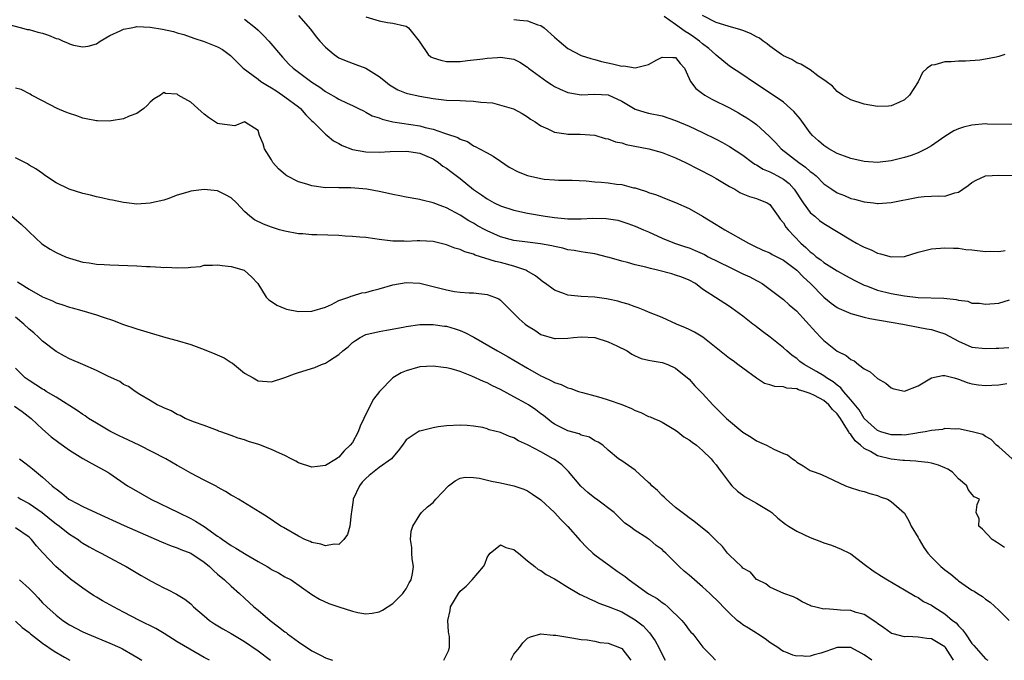
# Model space of a CAD drawing. Units: inches. Extents: x 2667000 to 2670000, y 1551000 to 1554000.
# Drawn here: x 2667736 to 2667882, y 1551019 to 1551114 of the extents above; entities that cross this region are included whole.
import ezdxf

# ---------------------------------------------------------------- set-up
doc = ezdxf.new("R2010")
doc.units = ezdxf.units.IN
doc.header["$MEASUREMENT"] = 0
doc.layers.add('LD26671551_2ft', color=54, linetype='Continuous')

msp = doc.modelspace()

# ---------------------------------------------------------------- linework, layer by layer
at = {"layer": 'LD26671551_2ft'}
for points, elevation in [([(2667733, 1551113.73), (2667735.88, 1551113), (2667736.74, 1551112.74), (2667737, 1551112.71), (2667738.32, 1551112.32), (2667739, 1551112.16), (2667739.91, 1551111.91), (2667741, 1551111.41), (2667741.35, 1551111.35), (2667742.05, 1551111), (2667742.73, 1551110.73), (2667743, 1551110.58), (2667743.61, 1551110.39), (2667745, 1551110.17), (2667745.76, 1551110.24), (2667747, 1551110.59), (2667747.57, 1551111), (2667749, 1551111.86), (2667750.52, 1551112.52), (2667751, 1551112.79), (2667752.17, 1551113), (2667752.86, 1551113.14), (2667753, 1551113.15), (2667755, 1551113.08), (2667756.8, 1551112.8), (2667758.45, 1551112.45), (2667759, 1551112.25), (2667759.97, 1551111.98), (2667761.45, 1551111.45), (2667763, 1551110.97), (2667765, 1551110.17), (2667765.74, 1551109.74), (2667766.89, 1551108.89), (2667767, 1551108.79), (2667767.88, 1551107.88), (2667768.79, 1551107), (2667771, 1551105.34), (2667771.42, 1551105), (2667772.39, 1551104.39), (2667773, 1551104.06), (2667773.65, 1551103.65), (2667774.65, 1551103), (2667775, 1551102.75), (2667777, 1551101.23), (2667777.28, 1551101), (2667778.08, 1551100.08), (2667779, 1551099.17), (2667779.19, 1551099), (2667781, 1551097.19), (2667781.25, 1551097), (2667782.2, 1551096.2), (2667783, 1551095.79), (2667783.5, 1551095.5), (2667785, 1551094.91), (2667787, 1551094.57), (2667789, 1551094.54), (2667790.62, 1551094.62), (2667793, 1551094.67), (2667793.37, 1551094.63), (2667795, 1551094.36), (2667796.08, 1551093.92), (2667797, 1551093.51), (2667797.8, 1551093), (2667798.46, 1551092.46), (2667799, 1551092.14), (2667799.63, 1551091.63), (2667801, 1551090.59), (2667803, 1551088.97), (2667804.17, 1551088.17), (2667805, 1551087.58), (2667805.39, 1551087.39), (2667806.08, 1551087), (2667807, 1551086.55), (2667809, 1551085.9), (2667811, 1551085.47), (2667813.65, 1551085), (2667815, 1551084.8), (2667817, 1551084.61), (2667819, 1551084.62), (2667820.72, 1551084.72), (2667822.69, 1551084.69), (2667824.41, 1551084.41), (2667825, 1551084.23), (2667825.92, 1551083.92), (2667827, 1551083.52), (2667828.25, 1551083), (2667829, 1551082.67), (2667831, 1551081.76), (2667832.84, 1551081), (2667834.46, 1551080.46), (2667835, 1551080.3), (2667835.92, 1551079.92), (2667837.3, 1551079.3), (2667837.83, 1551079), (2667841, 1551077.42), (2667843, 1551076.46), (2667844.02, 1551076.02), (2667845, 1551075.47), (2667845.33, 1551075.33), (2667845.87, 1551075), (2667848.8, 1551072.8), (2667849, 1551072.64), (2667849.86, 1551071.86), (2667850.96, 1551070.96), (2667853.8, 1551067.8), (2667854.55, 1551067), (2667855, 1551066.55), (2667857, 1551064.99), (2667858.34, 1551064.34), (2667859, 1551063.74), (2667859.52, 1551063.52), (2667860.15, 1551063), (2667861, 1551062.36), (2667861.91, 1551061.91), (2667863, 1551060.92), (2667864.2, 1551060.2), (2667865, 1551059.53), (2667865.38, 1551059.38), (2667867, 1551059.01), (2667869, 1551059.83), (2667871, 1551061.03), (2667872.63, 1551061.37), (2667873, 1551061.38), (2667874.38, 1551061), (2667874.85, 1551060.85), (2667875, 1551060.82), (2667876.3, 1551060.3), (2667877, 1551060.14), (2667877.98, 1551059.98), (2667879, 1551059.9), (2667879.93, 1551059.93), (2667881, 1551059.99), (2667882.19, 1551060.19)], 8472), ([(2667769, 1551114.27), (2667770.61, 1551113), (2667771, 1551112.64), (2667771.83, 1551111.83), (2667772.62, 1551111), (2667774.61, 1551108.61), (2667775.58, 1551107.58), (2667776.19, 1551107), (2667777, 1551106.38), (2667779, 1551104.89), (2667780.15, 1551104.15), (2667781, 1551103.54), (2667781.35, 1551103.35), (2667782.62, 1551102.62), (2667783, 1551102.37), (2667784.22, 1551101.78), (2667785, 1551101.44), (2667785.94, 1551101), (2667786.64, 1551100.64), (2667787, 1551100.48), (2667787.93, 1551099.93), (2667789, 1551099.61), (2667789.41, 1551099.41), (2667791.03, 1551099.03), (2667795, 1551098.44), (2667795.8, 1551098.2), (2667797, 1551097.95), (2667798.68, 1551097.32), (2667799, 1551097.25), (2667800.68, 1551096.68), (2667801, 1551096.44), (2667802.08, 1551096.08), (2667803, 1551095.46), (2667803.32, 1551095.32), (2667803.89, 1551095), (2667805, 1551094.42), (2667805.9, 1551093.9), (2667807, 1551093.19), (2667808.3, 1551092.3), (2667809.61, 1551091.61), (2667811, 1551091.06), (2667813, 1551090.59), (2667813.47, 1551090.53), (2667815, 1551090.39), (2667815.63, 1551090.37), (2667817.64, 1551090.36), (2667819.73, 1551090.27), (2667821, 1551090.13), (2667821.93, 1551090.07), (2667823, 1551089.96), (2667824.23, 1551089.77), (2667825, 1551089.7), (2667826.76, 1551089.24), (2667827, 1551089.2), (2667827.59, 1551089), (2667828.68, 1551088.68), (2667829, 1551088.54), (2667830.17, 1551088.17), (2667831, 1551087.82), (2667831.6, 1551087.6), (2667833, 1551087.03), (2667835, 1551086.17), (2667837, 1551085), (2667839, 1551083.76), (2667840.29, 1551083), (2667843.8, 1551081), (2667844.6, 1551080.6), (2667845.96, 1551079.96), (2667847, 1551079.56), (2667847.34, 1551079.34), (2667849, 1551078.49), (2667851, 1551076.98), (2667851.97, 1551075.97), (2667853.04, 1551075), (2667854.99, 1551072.99), (2667856.08, 1551072.08), (2667857, 1551071.46), (2667857.31, 1551071.31), (2667859, 1551070.57), (2667859.57, 1551070.43), (2667861, 1551070.03), (2667861.83, 1551069.83), (2667865, 1551069.28), (2667866.73, 1551069), (2667869, 1551068.52), (2667870.29, 1551068.29), (2667871, 1551068.18), (2667871.89, 1551067.89), (2667873, 1551067.57), (2667875, 1551066.44), (2667875.99, 1551066.01), (2667877, 1551065.55), (2667879, 1551065.35), (2667880.59, 1551065.41), (2667881, 1551065.44), (2667882.49, 1551065.51)], 8470), ([(2667777, 1551114.83), (2667778.8, 1551112.8), (2667779.65, 1551111.65), (2667780.16, 1551111), (2667781, 1551110.12), (2667782.31, 1551109), (2667783, 1551108.54), (2667784.08, 1551108.08), (2667785.53, 1551107.53), (2667787, 1551106.99), (2667789, 1551105.75), (2667789.91, 1551105), (2667790.53, 1551104.53), (2667791, 1551104.21), (2667791.78, 1551103.78), (2667793, 1551103.28), (2667793.21, 1551103.21), (2667795, 1551102.81), (2667797, 1551102.46), (2667799, 1551102.26), (2667801, 1551102.2), (2667801.86, 1551102.14), (2667803, 1551102.11), (2667804.08, 1551101.92), (2667805.82, 1551101.82), (2667808.93, 1551100.93), (2667810.24, 1551100.24), (2667811, 1551099.77), (2667811.44, 1551099.44), (2667812.15, 1551099), (2667813, 1551098.41), (2667814.01, 1551097.99), (2667815, 1551097.48), (2667816.76, 1551097.24), (2667817, 1551097.18), (2667818.83, 1551097.17), (2667821, 1551097.02), (2667822.56, 1551096.56), (2667823, 1551096.49), (2667824.07, 1551096.07), (2667825, 1551095.89), (2667825.68, 1551095.68), (2667829.01, 1551095.01), (2667831, 1551094.47), (2667833, 1551093.7), (2667834.45, 1551093), (2667838.35, 1551091), (2667839, 1551090.62), (2667841, 1551089.4), (2667841.78, 1551089), (2667842.54, 1551088.54), (2667843, 1551088.33), (2667843.95, 1551087.95), (2667845, 1551087.66), (2667846.61, 1551087), (2667846.86, 1551086.86), (2667847, 1551086.75), (2667848.22, 1551085), (2667848.55, 1551084.55), (2667849, 1551084.04), (2667849.39, 1551083.39), (2667849.7, 1551083), (2667851.59, 1551081), (2667852.36, 1551080.36), (2667853, 1551079.71), (2667853.42, 1551079.42), (2667853.89, 1551079), (2667854.54, 1551078.54), (2667855, 1551078.12), (2667857, 1551076.88), (2667858.23, 1551076.23), (2667859.5, 1551075.5), (2667860.5, 1551075), (2667861, 1551074.77), (2667861.33, 1551074.67), (2667863, 1551074.03), (2667865, 1551073.54), (2667867, 1551073.19), (2667869, 1551072.96), (2667872.84, 1551072.84), (2667874.66, 1551072.66), (2667875, 1551072.53), (2667876.39, 1551072.39), (2667877, 1551072.12), (2667878.11, 1551072.11), (2667879, 1551071.93), (2667881, 1551072.12), (2667882.59, 1551072.59)], 8468), ([(2667787, 1551114.59), (2667789, 1551114), (2667790.22, 1551113.78), (2667791, 1551113.68), (2667792.75, 1551113.25), (2667793, 1551113.21), (2667793.36, 1551113), (2667794.91, 1551111), (2667795, 1551110.83), (2667796.24, 1551109), (2667796.68, 1551108.68), (2667797, 1551108.51), (2667798.16, 1551108.16), (2667799, 1551107.99), (2667799.98, 1551107.98), (2667801, 1551108), (2667802.11, 1551108.11), (2667804.38, 1551108.38), (2667805, 1551108.48), (2667806.57, 1551108.57), (2667807, 1551108.61), (2667809, 1551108.3), (2667809.86, 1551107.86), (2667811, 1551107.16), (2667811.17, 1551107), (2667813.89, 1551105), (2667814.55, 1551104.55), (2667815, 1551104.29), (2667815.87, 1551103.87), (2667817, 1551103.38), (2667817.31, 1551103.31), (2667819, 1551103.05), (2667821, 1551103.13), (2667823.01, 1551103.01), (2667825, 1551102.07), (2667827, 1551100.91), (2667828.45, 1551100.45), (2667829, 1551100.32), (2667831, 1551099.89), (2667833, 1551099.24), (2667835, 1551098.37), (2667837, 1551097.42), (2667839, 1551096.44), (2667839.95, 1551095.95), (2667841, 1551095.38), (2667843, 1551094.09), (2667844.41, 1551093), (2667844.75, 1551092.75), (2667845, 1551092.63), (2667845.99, 1551091.99), (2667847, 1551091.59), (2667847.38, 1551091.38), (2667848.12, 1551091), (2667849, 1551090.5), (2667849.85, 1551089.85), (2667850.6, 1551089), (2667851.92, 1551087), (2667853, 1551085.58), (2667853.3, 1551085.3), (2667853.69, 1551085), (2667854.39, 1551084.39), (2667855, 1551083.94), (2667859, 1551081.48), (2667859.86, 1551081), (2667860.62, 1551080.62), (2667861, 1551080.4), (2667862.02, 1551080.02), (2667863, 1551079.51), (2667863.44, 1551079.44), (2667865, 1551078.96), (2667867, 1551079.03), (2667869, 1551079.65), (2667871, 1551080.18), (2667873, 1551080.33), (2667874.26, 1551080.26), (2667875, 1551080.24), (2667876.09, 1551080.09), (2667877, 1551080.02), (2667879, 1551079.79), (2667879.83, 1551079.83), (2667881, 1551079.77), (2667881.91, 1551079.91)], 8466), ([(2667809, 1551114.22), (2667809.88, 1551114.12), (2667811, 1551114.03), (2667812.56, 1551113.44), (2667813, 1551113.31), (2667813.46, 1551113), (2667815, 1551111.58), (2667815.72, 1551111), (2667817, 1551109.89), (2667819, 1551108.89), (2667820.4, 1551108.4), (2667821, 1551108.27), (2667821.98, 1551107.98), (2667823.65, 1551107.65), (2667825, 1551107.3), (2667825.31, 1551107.31), (2667827, 1551107.03), (2667829, 1551107.52), (2667830.23, 1551108.23), (2667831, 1551108.63), (2667832.58, 1551108.58), (2667833, 1551108.55), (2667833.67, 1551107.67), (2667834.3, 1551107), (2667835, 1551105.47), (2667835.19, 1551105), (2667835.98, 1551103.98), (2667837, 1551103.23), (2667837.12, 1551103.12), (2667837.32, 1551103), (2667838.4, 1551102.4), (2667841, 1551101.09), (2667842.34, 1551100.34), (2667843, 1551099.96), (2667843.59, 1551099.59), (2667844.45, 1551099), (2667845, 1551098.61), (2667846.91, 1551096.91), (2667847.89, 1551095.89), (2667848.67, 1551095), (2667851.28, 1551093), (2667852.31, 1551092.31), (2667853, 1551091.67), (2667853.39, 1551091.39), (2667853.86, 1551091), (2667855, 1551089.84), (2667856.21, 1551089), (2667857, 1551088.48), (2667858.06, 1551088.06), (2667859, 1551087.66), (2667859.54, 1551087.54), (2667861, 1551087.15), (2667862.38, 1551087), (2667863, 1551086.92), (2667863.08, 1551086.92), (2667865, 1551087.03), (2667869, 1551087.85), (2667869.92, 1551087.92), (2667871, 1551087.96), (2667872.04, 1551088.04), (2667873, 1551087.98), (2667874.47, 1551088.47), (2667875, 1551088.57), (2667875.67, 1551089), (2667876.44, 1551089.56), (2667877, 1551090.02), (2667877.63, 1551090.37), (2667879, 1551090.99), (2667881, 1551091.1), (2667883, 1551091.07)], 8464), ([(2667883, 1551098.64), (2667879.31, 1551098.69), (2667879, 1551098.71), (2667877, 1551098.54), (2667875.75, 1551098.25), (2667875, 1551098), (2667874.33, 1551097.67), (2667873, 1551096.85), (2667871, 1551095.45), (2667870.21, 1551095), (2667869, 1551094.42), (2667867.97, 1551094.03), (2667867, 1551093.73), (2667866.41, 1551093.59), (2667865, 1551093.23), (2667863, 1551093), (2667861, 1551093.14), (2667859, 1551093.59), (2667858.09, 1551093.91), (2667857, 1551094.33), (2667855.76, 1551095), (2667855, 1551095.49), (2667854.2, 1551096.2), (2667853.34, 1551097), (2667853, 1551097.41), (2667851.48, 1551099.48), (2667850.55, 1551100.55), (2667850.07, 1551101), (2667849, 1551101.92), (2667847.19, 1551103.19), (2667844.42, 1551105), (2667843, 1551105.98), (2667841, 1551107.28), (2667839, 1551108.9), (2667838.92, 1551109), (2667837.92, 1551109.92), (2667837, 1551110.58), (2667836.54, 1551111), (2667835.66, 1551111.66), (2667835, 1551112.11), (2667834.43, 1551112.43), (2667833, 1551113.48), (2667831.32, 1551114.68)], 8462), ([(2667881.88, 1551109), (2667881, 1551108.71), (2667880.6, 1551108.6), (2667879, 1551108.3), (2667878.19, 1551108.19), (2667876.05, 1551108.05), (2667875, 1551108.04), (2667873.94, 1551107.94), (2667873, 1551107.92), (2667871.48, 1551107.48), (2667871, 1551107.41), (2667870.36, 1551107), (2667869.67, 1551106.33), (2667869, 1551104.98), (2667867.74, 1551103), (2667867, 1551102.27), (2667866.13, 1551101.87), (2667865, 1551101.39), (2667864.63, 1551101.37), (2667863, 1551101.31), (2667861, 1551101.65), (2667859, 1551102.28), (2667857.8, 1551103), (2667857, 1551103.5), (2667856.31, 1551104.31), (2667855.38, 1551105), (2667854.13, 1551105.87), (2667853, 1551106.72), (2667851.58, 1551107.58), (2667851, 1551107.79), (2667850.26, 1551108.26), (2667849, 1551108.81), (2667848.72, 1551109), (2667847, 1551110.24), (2667846.6, 1551110.6), (2667846.01, 1551111), (2667845.44, 1551111.44), (2667845, 1551111.63), (2667844.14, 1551112.14), (2667843, 1551112.56), (2667842.69, 1551112.69), (2667840.79, 1551113.21), (2667839, 1551113.78), (2667837, 1551114.81)], 8460), ([(2667882.98, 1551049), (2667881, 1551050.78), (2667880.67, 1551051), (2667879.88, 1551051.88), (2667879, 1551052.28), (2667878.6, 1551052.6), (2667877.02, 1551053.02), (2667875, 1551053.42), (2667874.61, 1551053.39), (2667873, 1551053.47), (2667872.64, 1551053.36), (2667871, 1551053.21), (2667870.08, 1551053), (2667869, 1551052.83), (2667868.82, 1551052.82), (2667867, 1551052.52), (2667866.54, 1551052.54), (2667865, 1551052.53), (2667863.48, 1551053), (2667863, 1551053.2), (2667862.06, 1551054.06), (2667861, 1551054.98), (2667860.24, 1551056.24), (2667859, 1551057.76), (2667857.94, 1551059), (2667857.53, 1551059.53), (2667857, 1551059.91), (2667856.41, 1551060.41), (2667855.43, 1551061), (2667855, 1551061.3), (2667853.94, 1551061.94), (2667852.07, 1551063), (2667851.46, 1551063.46), (2667851, 1551063.87), (2667850.32, 1551064.32), (2667849.53, 1551065), (2667849, 1551065.49), (2667847.06, 1551067.06), (2667845.89, 1551067.89), (2667845, 1551068.61), (2667844.77, 1551068.77), (2667844.47, 1551069), (2667843, 1551070.18), (2667841.35, 1551071.35), (2667841, 1551071.61), (2667838.93, 1551072.93), (2667837, 1551074.2), (2667835.94, 1551075), (2667835, 1551075.5), (2667833.94, 1551075.94), (2667833, 1551076.27), (2667832.44, 1551076.44), (2667830.33, 1551077), (2667829.25, 1551077.25), (2667828.56, 1551077.44), (2667827, 1551077.8), (2667825.87, 1551078.13), (2667825, 1551078.31), (2667823.14, 1551078.86), (2667822.91, 1551078.91), (2667821, 1551079.42), (2667819.64, 1551079.64), (2667819, 1551079.71), (2667817.93, 1551079.93), (2667817, 1551080.02), (2667816.26, 1551080.26), (2667815, 1551080.49), (2667814.62, 1551080.62), (2667812.92, 1551080.92), (2667811, 1551081.14), (2667809, 1551081.42), (2667807, 1551081.97), (2667805, 1551082.85), (2667804.71, 1551083), (2667803.6, 1551083.6), (2667803, 1551083.97), (2667802.31, 1551084.31), (2667801, 1551085.14), (2667799, 1551086.25), (2667798.43, 1551086.44), (2667797, 1551087), (2667795.37, 1551087.37), (2667795, 1551087.47), (2667793, 1551087.84), (2667792.05, 1551088.05), (2667791, 1551088.25), (2667790.39, 1551088.39), (2667789, 1551088.68), (2667787.14, 1551089), (2667784.78, 1551089.22), (2667783, 1551089.22), (2667782.75, 1551089.25), (2667781, 1551089.23), (2667779, 1551089.5), (2667778.25, 1551089.75), (2667777, 1551090.13), (2667775.26, 1551091), (2667775.11, 1551091.11), (2667774.06, 1551092.06), (2667773.2, 1551093), (2667773, 1551093.36), (2667771.98, 1551095), (2667771.77, 1551095.77), (2667771.23, 1551097), (2667771, 1551097.74), (2667769, 1551099), (2667767.56, 1551098.44), (2667765.27, 1551098.73), (2667765, 1551098.78), (2667763.64, 1551099.64), (2667763, 1551100.15), (2667762.54, 1551100.54), (2667762.06, 1551101), (2667761, 1551101.93), (2667759.14, 1551103), (2667759, 1551103.11), (2667757.25, 1551103.25), (2667757, 1551103.36), (2667756.53, 1551103), (2667755.56, 1551102.44), (2667755, 1551101.96), (2667754.54, 1551101.46), (2667754.03, 1551101), (2667753, 1551100.28), (2667751.86, 1551099.86), (2667751, 1551099.46), (2667749.19, 1551099.19), (2667749, 1551099.14), (2667747.17, 1551099.17), (2667747, 1551099.16), (2667745.48, 1551099.48), (2667745, 1551099.55), (2667743.96, 1551099.96), (2667743, 1551100.24), (2667742.48, 1551100.48), (2667741.17, 1551101), (2667739, 1551102.16), (2667737.36, 1551103), (2667737.15, 1551103.15), (2667735.82, 1551103.82), (2667735, 1551104.03)], 8474), ([(2667881.82, 1551035.82), (2667880.63, 1551036.63), (2667880.02, 1551037), (2667878.56, 1551038.56), (2667878.02, 1551039), (2667878.06, 1551040.06), (2667877.63, 1551041), (2667877.77, 1551042.23), (2667878.14, 1551043), (2667877.35, 1551043.35), (2667877, 1551043.73), (2667876.43, 1551044.43), (2667876.26, 1551045), (2667875, 1551046.01), (2667874.1, 1551047), (2667873.44, 1551047.44), (2667873, 1551047.65), (2667872.05, 1551048.05), (2667871, 1551048.34), (2667870.46, 1551048.46), (2667869, 1551048.61), (2667868.66, 1551048.66), (2667867, 1551048.72), (2667866.76, 1551048.76), (2667865, 1551048.94), (2667863, 1551049.44), (2667861.93, 1551050.07), (2667861, 1551050.54), (2667860.47, 1551051), (2667859.66, 1551051.66), (2667859, 1551052.6), (2667858.79, 1551052.79), (2667858.7, 1551053), (2667858.3, 1551053.7), (2667857.46, 1551055), (2667857, 1551055.65), (2667856.31, 1551056.31), (2667855.76, 1551057), (2667855, 1551057.64), (2667853.6, 1551058.4), (2667853, 1551058.69), (2667852.1, 1551059), (2667851.25, 1551059.25), (2667851, 1551059.37), (2667849.5, 1551059.5), (2667849, 1551059.7), (2667847.71, 1551059.71), (2667847, 1551059.98), (2667846.19, 1551060.19), (2667845, 1551060.94), (2667843, 1551062.43), (2667842.26, 1551063), (2667841.53, 1551063.53), (2667841, 1551063.9), (2667837.05, 1551067.05), (2667835.81, 1551067.81), (2667835, 1551068.21), (2667834.45, 1551068.45), (2667833.14, 1551069), (2667831, 1551069.95), (2667829, 1551070.78), (2667828.41, 1551071), (2667827.42, 1551071.42), (2667827, 1551071.55), (2667825.96, 1551071.96), (2667825, 1551072.2), (2667824.4, 1551072.4), (2667823, 1551072.71), (2667822.76, 1551072.76), (2667821, 1551073), (2667819, 1551073.08), (2667817, 1551073.29), (2667816.5, 1551073.5), (2667815, 1551074.03), (2667813.67, 1551075), (2667813.29, 1551075.29), (2667813, 1551075.5), (2667812.18, 1551076.18), (2667810.92, 1551076.92), (2667810.75, 1551077), (2667809, 1551077.59), (2667807, 1551078.12), (2667806.27, 1551078.27), (2667803.24, 1551079.24), (2667803, 1551079.35), (2667801.72, 1551079.72), (2667801, 1551080.05), (2667800.24, 1551080.24), (2667799, 1551080.74), (2667797, 1551081.23), (2667795, 1551081.35), (2667794.64, 1551081.36), (2667793, 1551081.27), (2667792.7, 1551081.3), (2667791, 1551081.3), (2667790.63, 1551081.37), (2667789, 1551081.54), (2667788.35, 1551081.65), (2667787, 1551081.84), (2667786.1, 1551081.9), (2667785, 1551082.02), (2667783.96, 1551082.04), (2667783, 1551082.13), (2667779.74, 1551082.26), (2667779, 1551082.25), (2667777.63, 1551082.37), (2667777, 1551082.39), (2667775, 1551082.77), (2667774.18, 1551083), (2667773.27, 1551083.27), (2667773, 1551083.37), (2667771.83, 1551083.83), (2667770.49, 1551084.49), (2667769.79, 1551085), (2667769, 1551085.69), (2667767.8, 1551087), (2667767, 1551087.73), (2667766.19, 1551088.19), (2667765, 1551088.78), (2667763, 1551088.99), (2667761, 1551088.74), (2667760.59, 1551088.59), (2667759, 1551088.12), (2667757.61, 1551087.61), (2667757, 1551087.41), (2667755.19, 1551087), (2667755, 1551086.94), (2667753, 1551086.82), (2667751.49, 1551087), (2667751, 1551087.04), (2667749.38, 1551087.38), (2667749, 1551087.42), (2667747.76, 1551087.76), (2667747, 1551087.89), (2667746.14, 1551088.14), (2667745, 1551088.39), (2667742.96, 1551089), (2667741, 1551089.97), (2667739.44, 1551091), (2667739, 1551091.35), (2667738.02, 1551092.02), (2667737, 1551092.61), (2667736.77, 1551092.77), (2667735, 1551093.69)], 8476), ([(2667734.45, 1551085), (2667735.84, 1551083.84), (2667736.72, 1551083), (2667737, 1551082.7), (2667738.89, 1551080.89), (2667740.11, 1551080.11), (2667741, 1551079.63), (2667742.42, 1551079), (2667743, 1551078.78), (2667745, 1551078.2), (2667745.92, 1551078.08), (2667747, 1551077.89), (2667748.17, 1551077.83), (2667749, 1551077.77), (2667753, 1551077.65), (2667754.44, 1551077.56), (2667755, 1551077.54), (2667756.59, 1551077.42), (2667757, 1551077.4), (2667757.43, 1551077.43), (2667759, 1551077.34), (2667760.63, 1551077.37), (2667761, 1551077.46), (2667762.44, 1551077.56), (2667763, 1551077.72), (2667764.25, 1551077.75), (2667765, 1551077.8), (2667765.67, 1551077.67), (2667767, 1551077.54), (2667768.94, 1551077), (2667769, 1551076.97), (2667770.01, 1551076.02), (2667770.96, 1551075), (2667772.22, 1551073), (2667772.59, 1551072.59), (2667773, 1551072.34), (2667773.78, 1551071.78), (2667775, 1551071.29), (2667775.21, 1551071.21), (2667777, 1551070.86), (2667779, 1551070.9), (2667781, 1551071.52), (2667781.91, 1551071.91), (2667783, 1551072.48), (2667784.46, 1551073), (2667784.84, 1551073.16), (2667785, 1551073.18), (2667786.39, 1551073.61), (2667787, 1551073.7), (2667788.01, 1551073.99), (2667789, 1551074.22), (2667791, 1551074.8), (2667793, 1551075.18), (2667795, 1551075.08), (2667799, 1551074.06), (2667800.15, 1551073.85), (2667801, 1551073.75), (2667802.37, 1551073.63), (2667803, 1551073.61), (2667805, 1551073.41), (2667806.13, 1551073), (2667806.74, 1551072.74), (2667807, 1551072.56), (2667808.52, 1551071), (2667809, 1551070.58), (2667809.79, 1551069.79), (2667810.65, 1551069), (2667811, 1551068.73), (2667812.08, 1551068.08), (2667813, 1551067.46), (2667815, 1551066.83), (2667815.17, 1551066.83), (2667817, 1551066.9), (2667817.83, 1551067), (2667819, 1551067.12), (2667821, 1551066.99), (2667823, 1551066.37), (2667824.26, 1551065.74), (2667825.8, 1551065), (2667826.51, 1551064.51), (2667827, 1551064.26), (2667827.89, 1551063.89), (2667829, 1551063.66), (2667829.52, 1551063.52), (2667831, 1551063.3), (2667831.83, 1551063), (2667833, 1551062.44), (2667835, 1551060.82), (2667835.85, 1551059.85), (2667837, 1551058.68), (2667838.52, 1551057), (2667839.78, 1551055.78), (2667840.54, 1551055), (2667843, 1551052.94), (2667844.2, 1551052.2), (2667845, 1551051.65), (2667845.48, 1551051.48), (2667846.5, 1551051), (2667847.57, 1551050.43), (2667849, 1551049.8), (2667849.59, 1551049.59), (2667850.35, 1551049), (2667850.74, 1551048.74), (2667851, 1551048.5), (2667851.96, 1551047.96), (2667853, 1551047.27), (2667853.72, 1551047), (2667854.68, 1551046.68), (2667858.25, 1551045), (2667858.78, 1551044.78), (2667860.29, 1551044.29), (2667861, 1551044.14), (2667861.83, 1551043.83), (2667863, 1551043.53), (2667863.37, 1551043.37), (2667864.44, 1551043), (2667865, 1551042.67), (2667867, 1551040.91), (2667867.66, 1551039.66), (2667867.97, 1551039), (2667869, 1551037.33), (2667869.15, 1551037), (2667869.84, 1551035.84), (2667870.45, 1551035), (2667871, 1551034.39), (2667872.4, 1551033), (2667873, 1551032.49), (2667873.87, 1551031.87), (2667874.86, 1551031), (2667875, 1551030.89), (2667877, 1551029.5), (2667877.32, 1551029.32), (2667877.81, 1551029), (2667878.56, 1551028.56), (2667879, 1551028.16), (2667879.69, 1551027.69), (2667881, 1551026.54), (2667882.52, 1551025)], 8478), ([(2667735.29, 1551075.29), (2667735.69, 1551075), (2667737, 1551074.16), (2667739, 1551073.04), (2667740.46, 1551072.46), (2667741, 1551072.16), (2667741.89, 1551071.89), (2667743, 1551071.49), (2667743.39, 1551071.39), (2667744.83, 1551071), (2667747, 1551070.37), (2667747.99, 1551070.01), (2667749.53, 1551069.53), (2667750.87, 1551069), (2667753, 1551068.29), (2667755, 1551067.67), (2667757.33, 1551067), (2667759, 1551066.58), (2667761, 1551065.95), (2667763, 1551065.23), (2667764.59, 1551064.59), (2667765.97, 1551063.97), (2667767, 1551063.29), (2667767.19, 1551063.19), (2667769, 1551061.73), (2667770.3, 1551061), (2667771, 1551060.59), (2667773, 1551060.4), (2667775, 1551061.05), (2667776.4, 1551061.6), (2667777, 1551061.8), (2667779.43, 1551062.57), (2667780.42, 1551063), (2667781, 1551063.19), (2667781.6, 1551063.6), (2667783, 1551064.48), (2667783.57, 1551065), (2667784.36, 1551065.64), (2667785, 1551066.28), (2667785.46, 1551066.54), (2667786.16, 1551067), (2667787, 1551067.44), (2667789, 1551067.9), (2667790.08, 1551068.08), (2667792.54, 1551068.54), (2667793, 1551068.65), (2667795, 1551068.92), (2667797, 1551068.95), (2667798.7, 1551068.7), (2667799, 1551068.66), (2667800.28, 1551068.28), (2667801, 1551068.03), (2667801.72, 1551067.72), (2667803.03, 1551067.03), (2667806.57, 1551065), (2667808.14, 1551064.14), (2667809, 1551063.65), (2667811, 1551062.46), (2667813, 1551061.32), (2667813.23, 1551061.23), (2667814.58, 1551060.59), (2667815, 1551060.33), (2667816.01, 1551060.01), (2667817, 1551059.53), (2667817.42, 1551059.42), (2667818.59, 1551059), (2667819, 1551058.87), (2667819.16, 1551058.84), (2667821, 1551058.32), (2667821.91, 1551058.09), (2667823, 1551057.75), (2667825, 1551057.03), (2667826.44, 1551056.44), (2667827, 1551056.14), (2667827.85, 1551055.85), (2667829, 1551055.28), (2667829.22, 1551055.22), (2667829.77, 1551055), (2667830.63, 1551054.63), (2667831, 1551054.43), (2667833, 1551053.24), (2667833.32, 1551053), (2667834.23, 1551052.23), (2667835, 1551051.8), (2667835.44, 1551051.44), (2667836.08, 1551051), (2667837, 1551050.24), (2667838.29, 1551049), (2667838.58, 1551048.58), (2667839, 1551048.09), (2667839.45, 1551047.45), (2667839.81, 1551047), (2667841, 1551045.42), (2667841.36, 1551045), (2667842.18, 1551044.18), (2667843.33, 1551043.33), (2667845, 1551042.4), (2667847, 1551041.21), (2667847.29, 1551041), (2667848.19, 1551040.19), (2667849.31, 1551039.31), (2667849.76, 1551039), (2667851, 1551038.27), (2667853, 1551037.33), (2667854.68, 1551036.68), (2667855, 1551036.53), (2667856.16, 1551036.16), (2667857, 1551035.82), (2667857.6, 1551035.6), (2667858.8, 1551035), (2667859, 1551034.88), (2667861, 1551033.36), (2667862.35, 1551032.35), (2667863.56, 1551031.56), (2667864.44, 1551031), (2667867, 1551029.54), (2667868.59, 1551028.59), (2667869, 1551028.41), (2667869.83, 1551027.83), (2667871, 1551027.24), (2667871.34, 1551027), (2667873, 1551025.96), (2667874.13, 1551025), (2667874.64, 1551024.64), (2667875, 1551024.21), (2667875.62, 1551023.62), (2667876.02, 1551023), (2667877, 1551021.57), (2667877.28, 1551021.28), (2667879, 1551019.29), (2667879.38, 1551019.08)], 8480), ([(2667874.25, 1551019.08), (2667874.13, 1551019.32), (2667873.08, 1551021), (2667873, 1551021.08), (2667871, 1551022.26), (2667870.32, 1551022.32), (2667869, 1551022.51), (2667867.41, 1551022.59), (2667867, 1551022.54), (2667865.32, 1551023), (2667865.08, 1551023.08), (2667865, 1551023.12), (2667863.92, 1551023.92), (2667863, 1551024.56), (2667862.75, 1551024.75), (2667861, 1551025.86), (2667859.82, 1551026.18), (2667859, 1551026.45), (2667857.46, 1551026.54), (2667857, 1551026.55), (2667855.3, 1551026.7), (2667855, 1551026.67), (2667853.6, 1551027), (2667853.13, 1551027.13), (2667853, 1551027.22), (2667851.77, 1551027.77), (2667851, 1551028.27), (2667850.52, 1551028.52), (2667849.09, 1551029), (2667847, 1551029.93), (2667846.42, 1551030.42), (2667845.15, 1551031), (2667845, 1551031.09), (2667844.14, 1551032.14), (2667843, 1551032.78), (2667842.9, 1551032.9), (2667842.76, 1551033), (2667841, 1551034.69), (2667840.71, 1551035), (2667839.96, 1551035.96), (2667839, 1551036.86), (2667838.94, 1551036.94), (2667837.94, 1551037.94), (2667837, 1551038.69), (2667835.73, 1551039.73), (2667835, 1551040.21), (2667834.59, 1551040.59), (2667833.98, 1551041), (2667833, 1551041.77), (2667831.6, 1551043), (2667831.3, 1551043.3), (2667831, 1551043.56), (2667830.3, 1551044.3), (2667829.48, 1551045), (2667829.25, 1551045.25), (2667829, 1551045.49), (2667827, 1551047.29), (2667825, 1551048.71), (2667824.54, 1551049), (2667823, 1551050.28), (2667822.21, 1551051), (2667821.49, 1551051.48), (2667821, 1551051.65), (2667820.2, 1551052.2), (2667819, 1551052.5), (2667818.68, 1551052.68), (2667817, 1551053.16), (2667815, 1551054.14), (2667814.5, 1551054.5), (2667813.4, 1551055.4), (2667813, 1551055.67), (2667812.25, 1551056.25), (2667811.14, 1551057), (2667810.79, 1551057.21), (2667809, 1551058.2), (2667807, 1551059.26), (2667805.83, 1551059.83), (2667805, 1551060.26), (2667804.47, 1551060.47), (2667802.74, 1551061.26), (2667801, 1551061.93), (2667799.67, 1551062.33), (2667799, 1551062.5), (2667798.54, 1551062.54), (2667797, 1551062.76), (2667795, 1551062.64), (2667793, 1551062.07), (2667792.26, 1551061.74), (2667790.99, 1551061), (2667789.01, 1551059), (2667788.13, 1551057.87), (2667787.72, 1551057), (2667786.73, 1551055), (2667786.18, 1551053.82), (2667785.85, 1551053), (2667785, 1551051.4), (2667784.7, 1551051), (2667783.8, 1551050.2), (2667783, 1551049.25), (2667782.84, 1551049.16), (2667782.63, 1551049), (2667781, 1551048.02), (2667779.83, 1551047.83), (2667779, 1551047.75), (2667777, 1551048.4), (2667776.63, 1551048.63), (2667775.94, 1551049), (2667775, 1551049.47), (2667774.18, 1551049.82), (2667773, 1551050.39), (2667771.1, 1551051.1), (2667769.58, 1551051.58), (2667769, 1551051.79), (2667768.07, 1551052.07), (2667767, 1551052.47), (2667765.45, 1551053), (2667765.12, 1551053.12), (2667765, 1551053.19), (2667763, 1551053.95), (2667761.57, 1551054.43), (2667760.16, 1551055), (2667759.42, 1551055.42), (2667759, 1551055.58), (2667758.1, 1551056.1), (2667757, 1551056.56), (2667756.72, 1551056.72), (2667756.04, 1551057), (2667755, 1551057.64), (2667753.44, 1551058.56), (2667752.75, 1551059), (2667751.75, 1551059.75), (2667751, 1551060.04), (2667750.46, 1551060.46), (2667748.8, 1551061.2), (2667747, 1551062.1), (2667745, 1551062.99), (2667743, 1551063.84), (2667742.24, 1551064.24), (2667741, 1551064.92), (2667739, 1551066.44), (2667738.46, 1551067), (2667737.7, 1551067.69), (2667737, 1551068.26), (2667736.24, 1551069), (2667735, 1551070)], 8482), ([(2667862.12, 1551019.08), (2667861, 1551019.9), (2667860.54, 1551020.12), (2667859, 1551020.97), (2667857, 1551020.97), (2667855.33, 1551020.36), (2667854.54, 1551020.12), (2667853.59, 1551019.87), (2667853, 1551019.7), (2667852.3, 1551019.66), (2667851.67, 1551019.72), (2667851, 1551019.69), (2667850.39, 1551019.82), (2667849.37, 1551020.29), (2667849, 1551020.4), (2667848.76, 1551020.54), (2667848.16, 1551021), (2667847, 1551021.72), (2667846.28, 1551022.28), (2667845.16, 1551023), (2667845, 1551023.09), (2667843.83, 1551023.83), (2667843, 1551024.33), (2667842.62, 1551024.62), (2667842.16, 1551025), (2667841, 1551026.06), (2667840.07, 1551027), (2667839.56, 1551027.56), (2667838.06, 1551029), (2667837, 1551029.97), (2667835.8, 1551031), (2667835, 1551031.73), (2667834.29, 1551032.29), (2667833.54, 1551033), (2667831.55, 1551035), (2667831.25, 1551035.25), (2667831, 1551035.51), (2667830.11, 1551036.11), (2667829.11, 1551037), (2667829, 1551037.08), (2667828.75, 1551037.25), (2667827, 1551038.36), (2667826.13, 1551039), (2667825.46, 1551039.46), (2667823.87, 1551041), (2667821.26, 1551043), (2667821, 1551043.16), (2667819.97, 1551043.97), (2667818.94, 1551044.94), (2667817.11, 1551047.11), (2667816.09, 1551048.09), (2667815, 1551048.9), (2667814.84, 1551049), (2667813, 1551050.01), (2667811.09, 1551051), (2667811, 1551051.06), (2667809.65, 1551051.65), (2667809, 1551052.11), (2667808.32, 1551052.32), (2667807, 1551052.92), (2667805.3, 1551053.3), (2667805, 1551053.45), (2667804.38, 1551053.62), (2667803, 1551053.82), (2667802.06, 1551053.94), (2667801, 1551053.99), (2667799, 1551053.91), (2667797.73, 1551053.73), (2667797, 1551053.6), (2667795, 1551053.11), (2667794.92, 1551053.08), (2667794.79, 1551053), (2667793, 1551051.8), (2667792.47, 1551051), (2667791.82, 1551050.18), (2667791, 1551049.26), (2667790.81, 1551049), (2667789, 1551047.71), (2667787.5, 1551046.5), (2667787, 1551046.06), (2667786.46, 1551045.54), (2667786.04, 1551045), (2667785.13, 1551043), (2667785.13, 1551042.87), (2667784.9, 1551041.1), (2667784.82, 1551040.82), (2667784.63, 1551039), (2667784.26, 1551037.74), (2667783.76, 1551037), (2667783, 1551036.25), (2667782.32, 1551036.32), (2667781, 1551036.05), (2667780.33, 1551036.33), (2667779, 1551036.59), (2667778.72, 1551036.72), (2667777.97, 1551037), (2667777, 1551037.52), (2667774.79, 1551038.79), (2667774.39, 1551039), (2667772.37, 1551040.37), (2667771.3, 1551041), (2667768.09, 1551043), (2667767.4, 1551043.4), (2667767, 1551043.59), (2667766.15, 1551044.15), (2667765, 1551044.76), (2667764.86, 1551044.86), (2667763, 1551045.8), (2667761, 1551046.86), (2667759.64, 1551047.64), (2667759, 1551047.99), (2667757.29, 1551049), (2667753.36, 1551051), (2667751.76, 1551051.76), (2667751, 1551052.09), (2667750.38, 1551052.38), (2667749, 1551053.08), (2667747, 1551054.28), (2667745.84, 1551055), (2667745.35, 1551055.35), (2667745, 1551055.55), (2667744.16, 1551056.16), (2667741, 1551058.13), (2667739.54, 1551059), (2667739.22, 1551059.22), (2667739, 1551059.33), (2667737.99, 1551059.99), (2667737, 1551060.6), (2667736.42, 1551061), (2667735, 1551062.43)], 8484), ([(2667734.83, 1551056.83), (2667736, 1551056), (2667737.33, 1551055), (2667739, 1551053.38), (2667740.26, 1551052.26), (2667741.4, 1551051.4), (2667743, 1551050.26), (2667745, 1551049.04), (2667746.3, 1551048.3), (2667748.7, 1551047), (2667749, 1551046.82), (2667751.64, 1551045), (2667752.49, 1551044.49), (2667755.09, 1551043), (2667759.17, 1551041), (2667761, 1551040.12), (2667761.73, 1551039.73), (2667763, 1551038.92), (2667765, 1551037.53), (2667765.33, 1551037.33), (2667765.74, 1551037), (2667767, 1551036.1), (2667767.71, 1551035.71), (2667769.23, 1551034.77), (2667771, 1551033.75), (2667772.35, 1551033), (2667772.75, 1551032.75), (2667773, 1551032.56), (2667774.04, 1551032.04), (2667775, 1551031.46), (2667775.93, 1551031), (2667779, 1551028.83), (2667780.13, 1551028.13), (2667781.51, 1551027.51), (2667783, 1551027), (2667785, 1551026.39), (2667785.81, 1551026.19), (2667787, 1551026), (2667787.93, 1551026.07), (2667789, 1551026.27), (2667789.48, 1551026.52), (2667791, 1551027.49), (2667792.5, 1551029), (2667792.72, 1551029.28), (2667793, 1551029.7), (2667793.44, 1551030.56), (2667793.73, 1551031), (2667793.94, 1551031.94), (2667794.08, 1551033), (2667793.88, 1551034.12), (2667793.84, 1551035), (2667793.83, 1551035.83), (2667793.65, 1551037), (2667793.73, 1551038.27), (2667794, 1551039), (2667795, 1551040.66), (2667795.25, 1551041), (2667796.16, 1551041.84), (2667797, 1551042.5), (2667797.4, 1551043), (2667799.26, 1551045), (2667800.27, 1551045.73), (2667801, 1551046.11), (2667801.73, 1551046.27), (2667803, 1551046.23), (2667803.89, 1551046.11), (2667805.65, 1551045.65), (2667807, 1551045.41), (2667808.96, 1551045), (2667810.46, 1551044.46), (2667811, 1551044.23), (2667811.76, 1551043.76), (2667813, 1551042.92), (2667815, 1551041.03), (2667815.97, 1551039.97), (2667817, 1551038.92), (2667818.84, 1551036.84), (2667819.83, 1551035.83), (2667820.7, 1551035), (2667821, 1551034.76), (2667823.38, 1551033), (2667824.33, 1551032.33), (2667825.51, 1551031.51), (2667826.12, 1551031), (2667827, 1551030.37), (2667829, 1551028.97), (2667830.24, 1551028.24), (2667831, 1551027.64), (2667831.4, 1551027.4), (2667831.86, 1551027), (2667833.91, 1551025), (2667834.41, 1551024.41), (2667835, 1551023.57), (2667835.26, 1551023.26), (2667835.54, 1551023), (2667837.04, 1551021.04), (2667838.34, 1551019.72), (2667838.91, 1551019.08)], 8486), ([(2667735.57, 1551049), (2667736.39, 1551048.39), (2667737, 1551047.88), (2667737.52, 1551047.52), (2667738.12, 1551047), (2667739, 1551046.28), (2667740.41, 1551045), (2667740.75, 1551044.75), (2667741, 1551044.51), (2667741.88, 1551043.88), (2667742.92, 1551043), (2667743.12, 1551042.88), (2667745, 1551041.9), (2667747, 1551040.96), (2667751.11, 1551039.11), (2667756.68, 1551036.68), (2667758.09, 1551036.09), (2667759, 1551035.77), (2667759.54, 1551035.54), (2667761, 1551034.99), (2667763, 1551033.67), (2667763.79, 1551033), (2667764.4, 1551032.4), (2667765, 1551031.86), (2667766.04, 1551031), (2667767, 1551030.06), (2667768.23, 1551029), (2667769, 1551028.31), (2667770.39, 1551027), (2667771, 1551026.52), (2667772.79, 1551025), (2667774.06, 1551024.06), (2667775, 1551023.29), (2667775.18, 1551023.18), (2667775.39, 1551023), (2667777, 1551021.82), (2667779, 1551020.47), (2667779.38, 1551020.28), (2667780.37, 1551019.79), (2667781, 1551019.44), (2667782.07, 1551019.08)], 8488), ([(2667735.31, 1551043.31), (2667735.8, 1551043), (2667737, 1551042.34), (2667738.94, 1551041), (2667740.1, 1551040.1), (2667741, 1551039.36), (2667741.52, 1551039), (2667742.33, 1551038.33), (2667743, 1551037.81), (2667744.27, 1551037), (2667744.69, 1551036.69), (2667745, 1551036.48), (2667745.93, 1551035.93), (2667747, 1551035.35), (2667747.69, 1551035), (2667749, 1551034.27), (2667751, 1551033.21), (2667751.43, 1551033), (2667753.67, 1551031.67), (2667755.15, 1551030.85), (2667757, 1551029.85), (2667757.58, 1551029.58), (2667758.9, 1551028.9), (2667760.15, 1551028.15), (2667761, 1551027.44), (2667761.43, 1551027), (2667763, 1551025.67), (2667763.77, 1551025), (2667764.51, 1551024.51), (2667765.75, 1551023.75), (2667767, 1551023.05), (2667769, 1551021.85), (2667771, 1551020.46), (2667772.84, 1551019.08)], 8490), ([(2667763.77, 1551019.08), (2667763, 1551019.5), (2667760.85, 1551020.71), (2667759, 1551021.84), (2667757.06, 1551023.06), (2667755.8, 1551023.8), (2667753.38, 1551025), (2667751, 1551026.23), (2667749.53, 1551027), (2667749, 1551027.31), (2667747.91, 1551027.91), (2667747, 1551028.46), (2667746.65, 1551028.65), (2667746.12, 1551029), (2667745, 1551029.77), (2667743.13, 1551031.13), (2667742.04, 1551032.04), (2667740.97, 1551033), (2667739.04, 1551035.04), (2667738.08, 1551036.08), (2667737.38, 1551037), (2667737, 1551037.35), (2667735, 1551038.74)], 8492), ([(2667798.57, 1551019.08), (2667799, 1551019.91), (2667799.27, 1551020.48), (2667799.43, 1551021), (2667799.41, 1551022.59), (2667799.35, 1551023), (2667799.28, 1551023.28), (2667799.18, 1551025), (2667799.55, 1551026.45), (2667799.6, 1551027), (2667800.74, 1551029), (2667801, 1551029.32), (2667801.9, 1551030.1), (2667802.79, 1551031), (2667804.49, 1551033), (2667804.67, 1551033.33), (2667805, 1551034.33), (2667805.28, 1551034.72), (2667805.45, 1551035), (2667807, 1551036.23), (2667807.8, 1551035.8), (2667809, 1551035.51), (2667809.28, 1551035.28), (2667809.67, 1551035), (2667811, 1551033.84), (2667812.11, 1551033), (2667812.58, 1551032.58), (2667813, 1551032.42), (2667813.8, 1551031.8), (2667815, 1551031.18), (2667815.25, 1551031), (2667817, 1551029.94), (2667818.57, 1551029), (2667818.85, 1551028.85), (2667819, 1551028.8), (2667820.2, 1551028.2), (2667821, 1551027.87), (2667821.58, 1551027.58), (2667823, 1551027.06), (2667825, 1551026.25), (2667827, 1551025.08), (2667828.17, 1551024.17), (2667829.14, 1551023.14), (2667829.98, 1551021.98), (2667830.49, 1551021), (2667831, 1551019.93), (2667831.45, 1551019.08)], 8488), ([(2667735.6, 1551031), (2667737, 1551029.75), (2667737.74, 1551029), (2667738.35, 1551028.35), (2667739, 1551027.63), (2667739.64, 1551027), (2667741, 1551025.76), (2667742.03, 1551025), (2667743, 1551024.36), (2667745, 1551023.29), (2667745.66, 1551023), (2667749, 1551021.63), (2667750.46, 1551021), (2667750.89, 1551020.79), (2667752.43, 1551019.9), (2667753, 1551019.55), (2667753.73, 1551019.08)], 8494), ([(2667735, 1551024.89), (2667735.96, 1551023.96), (2667737, 1551023.18), (2667737.2, 1551023), (2667739, 1551021.64), (2667740.71, 1551020.44), (2667742.24, 1551019.53), (2667743.07, 1551019.08)], 8496), ([(2667808.51, 1551019.08), (2667809, 1551019.98), (2667809.31, 1551020.4), (2667809.82, 1551021), (2667810.31, 1551021.69), (2667811, 1551022.35), (2667811.45, 1551022.55), (2667813, 1551022.99), (2667814.82, 1551022.82), (2667815, 1551022.82), (2667815.2, 1551022.8), (2667817, 1551022.49), (2667817.57, 1551022.43), (2667819, 1551022.16), (2667819.89, 1551022.11), (2667821, 1551021.91), (2667821.73, 1551021.73), (2667823, 1551021.63), (2667824.69, 1551021), (2667825, 1551020.82), (2667826.34, 1551019.08)], 8490)]:
    msp.add_lwpolyline(points, dxfattribs=dict(at, elevation=elevation))

doc.saveas('drawing.dxf')
